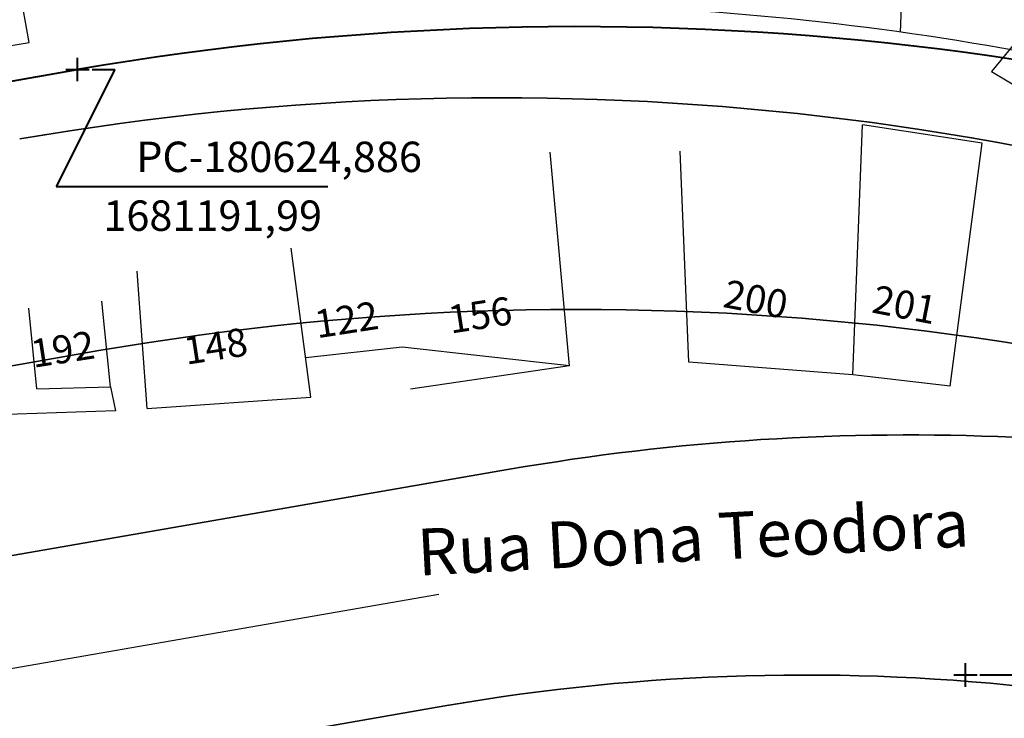
# Model space of a CAD drawing. Units: metres. Extents: x 180287 to 181903, y 1680092 to 1681714.
# Drawn here: x 180622 to 180665, y 1681164 to 1681194 of the extents above; entities that cross this region are included whole.
import ezdxf
from ezdxf.enums import TextEntityAlignment as Align
from ezdxf.lldxf.tags import DXFTag

# ---------------------------------------------------------------- set-up
doc = ezdxf.new("R2010")
doc.units = ezdxf.units.M
doc.header["$LTSCALE"] = 0.05
doc.header["$MEASUREMENT"] = 0
doc.header["$PDMODE"] = 2
doc.header["$PDSIZE"] = 0.5
for name, color, linetype in [('cerca-arame', 2, 'CERCA_ARAME'), ('EPT CASA', 8, 'Continuous'), ('EPT texto', 5, 'Continuous'), ('LOTES', 7, 'Continuous'), ('P-GEO-AUX', 7, 'DASHED2'), ('QUADRAS', 4, 'Continuous'), ('T-TEXT-RUAS', 3, 'Continuous'), ('ZZZ_SENTIDOS', 252, 'Continuous')]:
    doc.layers.add(name, color=color, linetype=linetype)
doc.layers.add('EPT MF', color=7, linetype='CENTER', lineweight=35)
doc.layers.add('EPT-Alinhamento_Etapa2', color=6, linetype='Continuous', lineweight=40)
doc.layers.get('0').freeze()
doc.styles.add('ROMANS', font='romans.shx', dxfattribs={"height": 6.35})
doc.styles.add('texto', font='ARIAL.TTF')
tags = doc.linetypes.add('CENTER', pattern=[2, 1.25, -0.25, 0.25, -0.25]).pattern_tags.tags
tags[10:11] = [DXFTag(74, 4), DXFTag(75, 0), DXFTag(340, '0'), DXFTag(46, 1.0), DXFTag(50, 0.0), DXFTag(44, 0.0), DXFTag(45, 0.0)]
tags[8:9] = [DXFTag(74, 4), DXFTag(75, 0), DXFTag(340, '0'), DXFTag(46, 1.0), DXFTag(50, 0.0), DXFTag(44, 0.0), DXFTag(45, 0.0)]
tags[6:7] = [DXFTag(74, 4), DXFTag(75, 0), DXFTag(340, '0'), DXFTag(46, 1.0), DXFTag(50, 0.0), DXFTag(44, 0.0), DXFTag(45, 0.0)]
tags[4:5] = [DXFTag(74, 4), DXFTag(75, 0), DXFTag(340, '0'), DXFTag(46, 1.0), DXFTag(50, 0.0), DXFTag(44, 0.0), DXFTag(45, 0.0)]
tags = doc.linetypes.add('CERCA_ARAME', pattern='A,0.5,0,["X",Standard,S=0.1,R=0,X=-0.1,Y=-0.05],-0.00125', length=0.50125).pattern_tags.tags
tags[15:16] = [DXFTag(74, 4), DXFTag(75, 0), DXFTag(340, '0'), DXFTag(46, 1.0), DXFTag(50, 0.0), DXFTag(44, 0.0), DXFTag(45, 0.0)]
tags[4:5] = [DXFTag(74, 4), DXFTag(75, 0), DXFTag(340, '0'), DXFTag(46, 1.0), DXFTag(50, 0.0), DXFTag(44, 0.0), DXFTag(45, 0.0)]
tags = doc.linetypes.add('DASHED2', pattern=[0.375, 0.25, -0.125]).pattern_tags.tags
tags[6:7] = [DXFTag(74, 4), DXFTag(75, 0), DXFTag(340, '0'), DXFTag(46, 1.0), DXFTag(50, 0.0), DXFTag(44, 0.0), DXFTag(45, 0.0)]
tags[4:5] = [DXFTag(74, 4), DXFTag(75, 0), DXFTag(340, '0'), DXFTag(46, 1.0), DXFTag(50, 0.0), DXFTag(44, 0.0), DXFTag(45, 0.0)]
doc.dimstyles.new('ISO-25', dxfattribs={"dimtxt": 1.2, "dimasz": 0.8, "dimexe": 0.5, "dimexo": 0.625, "dimtad": 1, "dimdec": 3, "dimtxsty": 'Standard', "dimblk": 'ARCHTICK', "dimcen": 2.5, "dimadec": 4, "dimazin": 0, "dimtfac": 1, "dimtdec": 3, "dimtmove": 0, "dimatfit": 3, "dimfxl": 0, "dimarcsym": 0})

# ---------------------------------------------------------------- blocks, each defined once
blk = doc.blocks.new('_ARCHTICK')
at = {"color": 0, "linetype": 'ByBlock', "const_width": 0.15}
blk.add_lwpolyline([(-0.5, -0.5), (0.5, 0.5)], dxfattribs=at)
blk = doc.blocks.new('*D417')
at = {"color": 0, "linetype": 'ByBlock', "lineweight": -2}
blk.add_line((180654.791, 1681192.733), (180654.232, 1681184.622), dxfattribs=at)
at = {"layer": 'Defpoints', "color": 0, "linetype": 'ByBlock'}
for p in [(180654.846, 1681193.531), (180646.242, 1681068.828)]:
    blk.add_point(p, dxfattribs=at)
at = {"linetype": 'ByBlock', "lineweight": -2, "xscale": 0.8, "yscale": 0.8, "zscale": 0.8, "rotation": 86.0531284743438}
blk.add_blockref('_ARCHTICK', (180654.846, 1681193.531), dxfattribs=at)
at = {"color": 0, "linetype": 'ByBlock', "insert": (180653.152, 1681187.499), "char_height": 1.3, "attachment_point": 5, "rotation": 86.0531}
blk.add_mtext('\\A1;R125', dxfattribs=at)

msp = doc.modelspace()

# ---------------------------------------------------------------- linework, layer by layer
at = {"layer": 'cerca-arame'}
for p, q in [((180645.9305, 1681179.318, -2.9491), (180639.1343, 1681178.3254, -3.3473)), ((180626.3023, 1681178.4156, -2.644), (180626.5149, 1681177.3973, -3.2002)), ((180626.5149, 1681177.3973, -3.2002), (180618.1668, 1681177.1058, -3.1222))]:
    msp.add_line(p, q, dxfattribs=at)
at = {"layer": 'EPT CASA'}
for p, q in [((180658.0403, 1681178.9385, -3.2752), (180658.454, 1681189.6275, -2.683)), ((180663.5795, 1681188.842, -2.683), (180658.454, 1681189.6275, -2.683)), ((180662.2147, 1681178.4457, -3.3323), (180663.5795, 1681188.842, -2.683)), ((180645.9305, 1681179.318, -2.9491), (180645.103, 1681188.4623, -13.4209)), ((180651.0257, 1681179.4734, -13.4209), (180650.6646, 1681188.5077, -13.4209)), ((180634.8676, 1681177.9779, -3.3483), (180634.0295, 1681184.3501, -13.4209)), ((180634.8676, 1681177.9779, -3.3483), (180634.0295, 1681184.3501, -13.4209)), ((180627.8709, 1681177.4953, -3.2823), (180627.4438, 1681183.3699, -13.4209)), ((180626.3023, 1681178.4156, -2.644), (180625.9241, 1681182.0838, -13.4209)), ((180623.1534, 1681178.3346, -2.748), (180622.7978, 1681181.7937, -13.4209)), ((180638.7783, 1681180.1121, -2.5249), (180634.6465, 1681179.6589, -11.3326)), ((180638.7783, 1681180.1121, -2.5249), (180638.7783, 1681180.1121, -2.5249)), ((180645.9305, 1681179.318, -2.9491), (180638.7783, 1681180.1121, -2.5249)), ((180658.0403, 1681178.9385, -3.2752), (180651.0257, 1681179.4734, -13.4209)), ((180662.2147, 1681178.4457, -3.3323), (180658.0403, 1681178.9385, -3.2752)), ((180623.1534, 1681178.3346, -2.748), (180626.3023, 1681178.4156, -2.644)), ((180627.8709, 1681177.4953, -3.2823), (180634.8676, 1681177.9779, -3.3483))]:
    msp.add_line(p, q, dxfattribs=at)
at = {"layer": 'EPT MF', "ltscale": 30}
for p, q in [((180541.6205, 1681165.372), (180625.8051, 1681179.97)), ((180509.5614, 1681151.6935), (180643.3576, 1681174.8943)), ((180478.8504, 1681136.7263), (180640.593, 1681164.7732))]:
    msp.add_line(p, q, dxfattribs=at)
for centre, radius, start in [((180642.9163, 1681070.7882), 120, 66.923935), ((180646.3077, 1681061.7345), 120, 66.923935), ((180660.4431, 1681076.3647), 100, 75.03355), ((180655.9699, 1681076.0965), 90, 66.923935)]:
    msp.add_arc(centre, radius, start, 99.837528, dxfattribs=at)
at = {"layer": 'EPT-Alinhamento_Etapa2', "ltscale": 30}
msp.add_line((180539.5702, 1681177.1956), (180624.8855, 1681191.9897), dxfattribs=at)
at = {"layer": 'EPT-Alinhamento_Etapa2', "color": 0}
for p, q in [((180626.4855, 1681191.9897), (180623.9732, 1681186.996)), ((180625.5105, 1681191.9897), (180626.4855, 1681191.9897)), ((180623.9732, 1681186.996), (180635.5982, 1681186.996)), ((180663.4851, 1681166.0973), (180665.4606, 1681166.0973))]:
    msp.add_line(p, q, dxfattribs=at)
at = {"layer": 'EPT-Alinhamento_Etapa2', "ltscale": 30}
msp.add_arc((180646.2424, 1681068.8276), 125, 66.923935, 99.837528, dxfattribs=at)
at = {"layer": 'EPT-Alinhamento_Etapa2', "color": 0}
for p in [(180624.8855, 1681191.9897), (180662.8601, 1681166.0973)]:
    msp.add_point(p, dxfattribs=at)
at = {"layer": 'LOTES'}
msp.add_line((180660.0886, 1681193.5987), (180660.7022, 1681211.8447), dxfattribs=at)
at = {"layer": 'P-GEO-AUX'}
msp.add_line((180475.5959, 1681140.9828), (180640.3412, 1681169.5504), dxfattribs=at)
at = {"layer": 'QUADRAS'}
for p, q in [((180622.8146, 1681193.1529), (180617.2629, 1681225.169)), ((180536.1048, 1681178.1171), (180622.8146, 1681193.1529))]:
    msp.add_line(p, q, dxfattribs=at)
msp.add_arc((180642.9163, 1681070.7882), 124, 79.409617, 89.028331, dxfattribs=at)
at = {"layer": 'ZZZ_SENTIDOS', "flags": 128}
msp.add_lwpolyline([(180666.6956, 1681191.8719), (180666.5211, 1681192.8768), (180665.0598, 1681192.6231), (180664.9725, 1681193.1256), (180663.9745, 1681191.9171), (180665.3214, 1681191.1157), (180665.2342, 1681191.6182)], close=True, dxfattribs=at)

# ---------------------------------------------------------------- texts
at = {"layer": 'EPT texto', "style": 'texto'}
for s, rotation, p in [('200', 349.02325, (180653.783, 1681181.5861, -13.4209)), ('201', 349.02325, (180660.1479, 1681181.35, -13.4209)), ('156', 8.76155, (180642.1953, 1681180.9047, -13.4209)), ('122', 8.76155, (180636.4805, 1681180.7043, -13.4209)), ('192', 8.76155, (180624.3418, 1681179.4423, -13.4209)), ('148', 8.76155, (180630.8843, 1681179.5725, -13.4209))]:
    msp.add_text(s, height=1.2, rotation=rotation, dxfattribs=at).set_placement(p, align=Align.CENTER)
at = {"layer": 'EPT-Alinhamento_Etapa2', "color": 0, "char_height": 1.3, "attachment_point": 5}
for s, insert in [('PC-180624,886', (180633.507, 1681188.0913)), ('1681191,99', (180630.6693, 1681185.5764))]:
    msp.add_mtext(s, dxfattribs=dict(at, insert=insert))
at = {"layer": 'T-TEXT-RUAS', "style": 'ROMANS'}
msp.add_text('Rua Dona Teodora', height=2, rotation=3.06416, dxfattribs=at).set_placement((180639.4715, 1681170.3431))

# ---------------------------------------------------------------- dimensions: what is measured, and where the dimension line sits
at = {"layer": 'EPT-Alinhamento_Etapa2', "color": 0}
dim = msp.add_radius_dim(center=(180646.2424, 1681068.8276), mpoint=(180654.8463, 1681193.5312), dimstyle='ISO-25', override={"dimtxt": 1.3, "dimblk1": 'ARCHTICK', "dimblk2": 'ARCHTICK'}, dxfattribs=at)
dim.commit()
dim.dimension.update_dxf_attribs({"geometry": '*D417', "text_midpoint": (180653.1521, 1681187.4987)})

doc.saveas('drawing.dxf')
